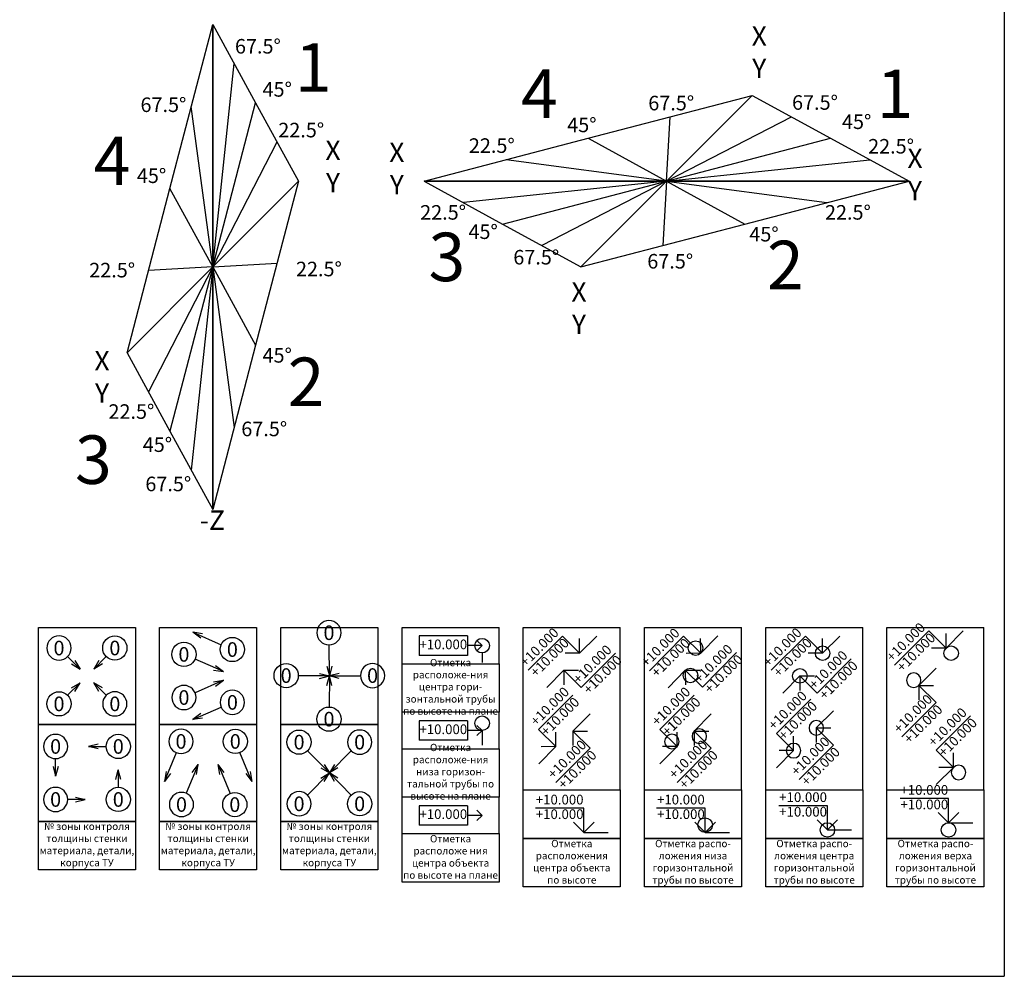
# Model space of a CAD drawing. Units: millimetres. Extents: x 35 to 160249, y -24671 to 7905.
# Drawn here: x 35051 to 35254, y -14234 to -14037 of the extents above; entities that cross this region are included whole.
import ezdxf

# ---------------------------------------------------------------- set-up
doc = ezdxf.new("R2010")
doc.units = ezdxf.units.MM
doc.layers.get('0').update_dxf_attribs({"color": 92, "lineweight": 20})
doc.layers.add('Layer1', color=92, linetype='Continuous', lineweight=25)
doc.layers.add('Основные тонкие', color=83, linetype='Continuous', lineweight=25)
doc.styles.get("Standard").update_dxf_attribs({"font": 'arial.ttf', "height": 2})

# ---------------------------------------------------------------- blocks, each defined once
blk = doc.blocks.new('абв')
at = {"color": 0, "linetype": 'ByBlock', "lineweight": -2, "ltscale": 0.2}
for p in [(840, 0), (0, -1188)]:
    blk.add_line(p, (840, -1188), dxfattribs=at)
blk = doc.blocks.new('пй')
at = {"color": 0, "lineweight": 25}
for p, q in [((0, 10), (20, 10)), ((0, 0), (0, 10)), ((20, 10), (20, 0)), ((20, 0), (0, 0))]:
    blk.add_line(p, q, dxfattribs=at)
blk = doc.blocks.new('ов')
at = {"color": 7, "lineweight": 25}
for p, q in [((-5, 5), (-15, 5)), ((-5, 0), (-5, 5)), ((-5, 0), (-7.12, 2.12)), ((-5, 0), (-2.88, 2.12)), ((-5, 0), (0, 0))]:
    blk.add_line(p, q, dxfattribs=at)
blk = doc.blocks.new('ты')
at = {"color": 7, "lineweight": 25}
for p, q in [((-5, 5), (-15, 5)), ((-5, 0), (-5, 5)), ((-5, 0), (-7.12, 2.12)), ((-5, 0), (-2.88, 2.12)), ((-5, 0), (0, 0))]:
    blk.add_line(p, q, dxfattribs=at)
at = {"color": 0, "linetype": 'ByBlock', "lineweight": 25, "ltscale": 0.2}
blk.add_circle((-5, 1.5), 1.5, dxfattribs=at)
blk = doc.blocks.new('юр')
at = {"color": 0, "linetype": 'ByBlock', "lineweight": 25, "ltscale": 0.2}
for p, q in [((-3, 5.5), (-13, 5.5)), ((-13, 5.5), (-13, 1.5)), ((-3, 5.5), (-3, 1.5)), ((0, 3.5), (-1.06, 4.56)), ((0, 3.5), (-3, 3.5)), ((0, 3.5), (-1.06, 2.44)), ((-3, 1.5), (-13, 1.5)), ((0, 2), (0, 0))]:
    blk.add_line(p, q, dxfattribs=at)
blk.add_circle((0, 3.5), 1.5, dxfattribs=at)
blk = doc.blocks.new('юп')
at = {"color": 0, "linetype": 'ByBlock', "lineweight": 25, "ltscale": 0.2}
for p, q in [((-3, 5), (-13, 5)), ((-13, 5), (-13, 1)), ((-3, 5), (-3, 1)), ((0, 3), (-3, 3)), ((0, 3), (-1.06, 4.06)), ((0, 3), (-1.06, 1.94)), ((0, 3), (0, 0)), ((-3, 1), (-13, 1))]:
    blk.add_line(p, q, dxfattribs=at)
blk.add_circle((0, 4.5), 1.5, dxfattribs=at)
blk = doc.blocks.new('зя')
at = {"color": 0, "linetype": 'ByBlock', "lineweight": 25, "ltscale": 0.2}
for p, q in [((-3, 2), (-13, 2)), ((-13, 2), (-13, -2)), ((-3, 2), (-3, -2)), ((0, 0), (-3, 0)), ((0, 0), (-1.06, 1.06)), ((0, 0), (-1.06, -1.06)), ((-3, -2), (-13, -2))]:
    blk.add_line(p, q, dxfattribs=at)
blk = doc.blocks.new('и7')
at = {"color": 7, "lineweight": 25}
for p, q in [((-5, 5), (-15, 5)), ((-5, 0), (-5, 5)), ((-5, 0), (-7.12, 2.12)), ((-5, 0), (-2.88, 2.12)), ((-5, 0), (0, 0))]:
    blk.add_line(p, q, dxfattribs=at)
at = {"color": 0, "linetype": 'ByBlock', "lineweight": 25, "ltscale": 0.2}
blk.add_circle((-5, -1.5), 1.5, dxfattribs=at)
blk = doc.blocks.new('ту')
at = {"color": 7, "lineweight": 25}
for p, q in [((-5, 5), (-15, 5)), ((-5, 0), (-5, 5)), ((-5, 0), (-7.12, 2.12)), ((-5, 0), (-2.88, 2.12)), ((-5, 0), (0, 0))]:
    blk.add_line(p, q, dxfattribs=at)
at = {"color": 0, "linetype": 'ByBlock', "lineweight": 25, "ltscale": 0.2}
blk.add_circle((-5, 0), 1.5, dxfattribs=at)
blk = doc.blocks.new('в9')
at = {"color": 0, "linetype": 'ByBlock', "lineweight": 25, "ltscale": 0.2}
for p, q in [((2, 0.5), (0, 0)), ((2, -0.5), (0, 0)), ((0, 0), (3.63, 0))]:
    blk.add_line(p, q, dxfattribs=at)
blk.add_circle((6.13, 0), 2.5, dxfattribs=at)
blk = doc.blocks.new('хг')
at = {"color": 0, "lineweight": 25}
for p, q in [((0, 0), (40, 0)), ((0, -40), (0, 0)), ((40, 0), (40, -40)), ((40, -40), (0, -40))]:
    blk.add_line(p, q, dxfattribs=at)
blk = doc.blocks.new('е9')
at = {"color": 0, "linetype": 'ByBlock', "lineweight": 25, "ltscale": 0.2}
for p, q in [((0, 0), (-2.45, 5.92)), ((-0.32, 2.04), (0, 0)), ((-1.24, 1.65), (0, 0))]:
    blk.add_line(p, q, dxfattribs=at)
blk.add_circle((-3.41, 8.23), 2.5, dxfattribs=at)

msp = doc.modelspace()

# ---------------------------------------------------------------- linework, layer by layer
at = {"color": 0, "lineweight": 25}
for p, q in [((35082.403, -14071.597), (35091.242, -14037.758)), ((35091.242, -14037.758), (35100.081, -14053.919)), ((35168.686, -14061.242), (35202.525, -14052.403)), ((35202.525, -14052.403), (35218.686, -14061.242)), ((35100.081, -14053.919), (35108.919, -14070.081)), ((35134.847, -14070.081), (35168.686, -14061.242)), ((35218.686, -14061.242), (35234.847, -14070.081)), ((35108.919, -14070.081), (35100.081, -14103.919)), ((35134.847, -14070.081), (35151.008, -14078.919)), ((35201.008, -14078.919), (35234.847, -14070.081)), ((35073.564, -14105.436), (35082.403, -14071.597)), ((35151.008, -14078.919), (35167.169, -14087.758)), ((35167.169, -14087.758), (35201.008, -14078.919)), ((35073.564, -14105.436), (35082.403, -14121.597)), ((35100.081, -14103.919), (35091.242, -14137.758)), ((35082.403, -14121.597), (35091.242, -14137.758)), ((35130.294, -14214.581), (35130.294, -14206.555))]:
    msp.add_line(p, q, dxfattribs=at)
at = {"color": 0, "lineweight": 35}
for p, q in [((35091.242, -14037.758), (35091.242, -14087.758)), ((35184.847, -14070.081), (35202.525, -14052.403)), ((35091.242, -14087.758), (35108.919, -14070.081)), ((35134.847, -14070.081), (35184.847, -14070.081)), ((35167.169, -14087.758), (35184.847, -14070.081)), ((35184.847, -14070.081), (35234.847, -14070.081)), ((35073.564, -14105.436), (35091.242, -14087.758)), ((35091.242, -14087.758), (35091.242, -14137.758))]:
    msp.add_line(p, q, dxfattribs=at)
at = {"color": 0, "lineweight": 25, "ltscale": 0.2}
for p, q in [((35091.242, -14087.758), (35095.661, -14045.839)), ((35091.242, -14087.758), (35086.822, -14054.678)), ((35091.242, -14087.758), (35100.081, -14053.919)), ((35184.847, -14070.081), (35185.605, -14056.822)), ((35184.847, -14070.081), (35210.605, -14056.822)), ((35091.242, -14087.758), (35104.5, -14062)), ((35168.686, -14061.242), (35184.847, -14070.081)), ((35184.847, -14070.081), (35218.686, -14061.242)), ((35184.847, -14070.081), (35151.766, -14065.661)), ((35184.847, -14070.081), (35226.766, -14065.661)), ((35184.847, -14070.081), (35142.927, -14074.5)), ((35151.008, -14078.919), (35184.847, -14070.081)), ((35184.847, -14070.081), (35159.089, -14083.339)), ((35184.847, -14070.081), (35184.089, -14083.339)), ((35184.847, -14070.081), (35201.008, -14078.919)), ((35184.847, -14070.081), (35217.927, -14074.5)), ((35091.242, -14087.758), (35082.403, -14071.597)), ((35091.242, -14087.758), (35104.5, -14087)), ((35091.242, -14087.758), (35077.983, -14113.517)), ((35091.242, -14087.758), (35077.983, -14088.517)), ((35091.242, -14087.758), (35082.403, -14121.597)), ((35091.242, -14087.758), (35086.822, -14129.678)), ((35091.242, -14087.758), (35100.081, -14103.919)), ((35091.242, -14087.758), (35095.661, -14120.839))]:
    msp.add_line(p, q, dxfattribs=at)
at = {"color": 0, "linetype": 'ByBlock', "lineweight": 25, "ltscale": 0.2}
for p, q in [((35130.294, -14162.081), (35150.294, -14162.081)), ((35130.294, -14169.581), (35130.294, -14162.081)), ((35150.294, -14169.581), (35150.294, -14162.081)), ((35155.294, -14162.081), (35175.294, -14162.081)), ((35155.294, -14195.581), (35155.294, -14162.081)), ((35175.294, -14195.581), (35175.294, -14162.081)), ((35180.294, -14162.081), (35200.294, -14162.081)), ((35180.294, -14195.581), (35180.294, -14162.081)), ((35200.294, -14195.581), (35200.294, -14162.081)), ((35205.294, -14162.081), (35225.294, -14162.081)), ((35205.294, -14195.581), (35205.294, -14162.081)), ((35225.294, -14195.581), (35225.294, -14162.081)), ((35230.294, -14162.081), (35250.294, -14162.081)), ((35230.294, -14195.581), (35230.294, -14162.081)), ((35250.294, -14195.581), (35250.294, -14162.081)), ((35130.294, -14187.081), (35130.294, -14179.581)), ((35150.294, -14187.081), (35150.294, -14179.581)), ((35130.294, -14204.581), (35130.294, -14197.081)), ((35150.294, -14204.581), (35150.294, -14197.081))]:
    msp.add_line(p, q, dxfattribs=at)

# ---------------------------------------------------------------- block references
at = {"color": 0, "linetype": 'ByBlock', "lineweight": -2}
msp.add_blockref('абв', (34414.5, -13046), dxfattribs=at)
at = {"color": 0, "linetype": 'ByBlock', "lineweight": 25}
for name, p, rotation in [('е9', (35087.123, -14163.081), 224), ('ты', (35195.39, -14163.805), 45.73734044436146), ('ту', (35220.564, -14163.85), 45), ('и7', (35246.013, -14162.79), 45), ('в9', (35066.713, -14170.662), 44.99999999999994), ('е9', (35093.464, -14171.186), 43.99999999999999), ('ты', (35185.197, -14174.502), 225.7373404443614), ('ту', (35208.798, -14175.605), 225.0000000000001), ('е9', (35115.294, -14172.081), 67.00000000000001), ('в9', (35063.875, -14173.5), 224.9999999999999), ('е9', (35115.294, -14172.081), 157), ('е9', (35115.294, -14192.081), 22), ('е9', (35092.384, -14190.368), 180), ('е9', (35115.294, -14192.081), 201.9999999999999), ('в9', (35071.758, -14191.411), 270)]:
    msp.add_blockref(name, p, dxfattribs=dict(at, rotation=rotation))
at = {"color": 0, "linetype": 'ByBlock', "lineweight": 25, "xscale": -1}
for name, p, rotation in [('е9', (35115.294, -14172.081), 23), ('в9', (35063.875, -14170.662), 315.0000000000001), ('е9', (35115.294, -14172.081), 293), ('и7', (35240.414, -14170.498), 224.9999999999999), ('е9', (35093.464, -14172.976), 136), ('в9', (35066.713, -14173.5), 135.0000000000001), ('е9', (35087.123, -14181.081), 316), ('ты', (35183.462, -14190.195), 45), ('ту', (35207.496, -14191.014), 45), ('ту', (35219.262, -14179.259), 225), ('ты', (35194.068, -14179.904), 225), ('и7', (35240.468, -14194.458), 44.99999999999984), ('е9', (35115.294, -14192.081), 338), ('в9', (35058.829, -14192.752), 270), ('е9', (35088.204, -14190.35), 180), ('е9', (35115.294, -14192.081), 157.9999999999999)]:
    msp.add_blockref(name, p, dxfattribs=dict(at, rotation=rotation))
at = {"color": 0, "lineweight": 25}
for p, rotation in [((35170.436, -14163.85), 44.99999999985689), ((35160.152, -14174.457), 224.9999999998569)]:
    msp.add_blockref('ов', p, dxfattribs=dict(at, rotation=rotation))
at = {"color": 0, "lineweight": 25, "xscale": 0.5, "yscale": 0.5, "zscale": 0.5, "rotation": 90}
for p in [(35055.294, -14182.081), (35080.294, -14182.081), (35105.294, -14182.081), (35055.294, -14202.081), (35080.294, -14202.081), (35105.294, -14202.081)]:
    msp.add_blockref('хг', p, dxfattribs=at)
at = {"color": 0, "linetype": 'ByBlock', "lineweight": 25}
for name, p in [('юр', (35146.794, -14169.331)), ('юп', (35146.794, -14186.331)), ('в9', (35065.623, -14186.617)), ('е9', (35099.294, -14193.808)), ('зя', (35146.794, -14200.831)), ('ту', (35223.007, -14203.831)), ('и7', (35248.007, -14202.331)), ('ты', (35197.794, -14204.331))]:
    msp.add_blockref(name, p, dxfattribs=at)
at = {"color": 0, "lineweight": 25}
for name, p in [('пй', (35130.294, -14179.581)), ('пй', (35130.294, -14197.081)), ('пй', (35155.294, -14205.581)), ('пй', (35180.294, -14205.581)), ('пй', (35205.294, -14205.581)), ('пй', (35230.294, -14205.581)), ('ов', (35172.794, -14204.331)), ('пй', (35055.294, -14212.081)), ('пй', (35080.294, -14212.081)), ('пй', (35105.294, -14212.081)), ('пй', (35130.294, -14214.581)), ('пй', (35155.294, -14215.581)), ('пй', (35180.294, -14215.581)), ('пй', (35205.294, -14215.581)), ('пй', (35230.294, -14215.581))]:
    msp.add_blockref(name, p, dxfattribs=at)
at = {"color": 0, "lineweight": 25, "xscale": -1}
for p, rotation in [((35158.466, -14190.199), 45.059822279194), ((35169.062, -14179.904), 225.059822279194)]:
    msp.add_blockref('ов', p, dxfattribs=dict(at, rotation=rotation))
at = {"color": 0, "linetype": 'ByBlock', "lineweight": 25, "xscale": -1}
for name, p in [('е9', (35081.294, -14193.812)), ('в9', (35064.964, -14197.546))]:
    msp.add_blockref(name, p, dxfattribs=at)

# ---------------------------------------------------------------- texts
at = {"color": 0, "lineweight": 25, "attachment_point": 5}
for s, insert, char_height, width in [('X\\PY', (35203.953, -14044.002), 4, 7.34351), ('1', (35111.974, -14047.931), 10, 5.07714), ('4', (35158.64, -14053.329), 10, 5.07714), ('1', (35231.976, -14053.386), 10, 5.07714), ('4', (35070.474, -14067.181), 10, 5.07714), ('X\\PY', (35116.046, -14067.556), 4, 7.34351), ('X\\PY', (35129.213, -14067.978), 4, 7.34351), ('X\\PY', (35236.082, -14069.209), 4, 7.34351), ('3', (35139.535, -14086.993), 10, 5.07714), ('2', (35209.337, -14088.652), 10, 5.07714), ('X\\PY', (35166.78, -14096.754), 4, 7.34351), ('X\\PY', (35068.41, -14110.953), 4, 7.34351), ('2', (35110.492, -14112.742), 10, 5.07714), ('3', (35066.621, -14128.782), 10, 5.07714), ('-Z', (35091.173, -14140.479), 4, 3.0168), ('\\A1;0', (35115.216, -14163.172), 3, 3.53553), ('\\A1;0', (35059.536, -14166.324), 3, 3.53553), ('\\A1;0', (35071.051, -14166.324), 3, 3.53553), ('\\A1;0', (35085.294, -14167.634), 3, 3.53553), ('\\A1;0', (35095.294, -14166.634), 3, 3.53553), ('+10.000', (35138.794, -14165.831), 2, 10), ('\\A1;0', (35106.385, -14172.004), 3, 3.53553), ('\\A1;0', (35124.203, -14172.004), 3, 3.53553), ('Отметка расположе\\P-ния центра гори-\\Pзонтальной трубы по высоте на плане', (35140.294, -14174.519), 1.5, 20), ('\\A1;0', (35059.536, -14177.838), 3, 3.53553), ('\\A1;0', (35071.051, -14177.838), 3, 3.53553), ('\\A1;0', (35085.294, -14176.529), 3, 3.53553), ('\\A1;0', (35095.294, -14177.529), 3, 3.53553), ('\\A1;0', (35115.216, -14180.99), 3, 3.53553), ('+10.000', (35138.794, -14183.331), 2, 10), ('\\A1;0', (35084.704, -14185.581), 3, 3.53553), ('\\A1;0', (35095.884, -14185.577), 3, 3.53553), ('\\A1;0', (35109.049, -14185.727), 3, 3.53553), ('\\A1;0', (35121.539, -14185.727), 3, 3.53553), ('\\A1;0', (35058.829, -14186.617), 3, 3.53553), ('\\A1;0', (35071.758, -14186.617), 3, 3.53553), ('Отметка расположе\\P-ния низа горизон-\\Pтальной трубы по высоте на плане', (35140.294, -14192.019), 1.5, 20), ('\\A1;0', (35058.829, -14197.546), 3, 3.53553), ('\\A1;0', (35071.758, -14197.546), 3, 3.53553), ('\\A1;0', (35109.049, -14198.436), 3, 3.53553), ('\\A1;0', (35121.539, -14198.436), 3, 3.53553), ('\\A1;0', (35084.794, -14198.581), 3, 3.53553), ('\\A1;0', (35095.794, -14198.6), 3, 3.53553), ('+10.000', (35138.794, -14200.831), 2, 10), ('№ зоны контроля толщины стенки материала, детали, корпуса ТУ', (35065.294, -14207.019), 1.5, 20), ('№ зоны контроля толщины стенки материала, детали, корпуса ТУ', (35090.294, -14207.019), 1.5, 20), ('№ зоны контроля толщины стенки материала, детали, корпуса ТУ', (35115.294, -14207.019), 1.5, 20), ('Отметка расположе ния центра объекта \\Pпо высоте на плане', (35140.294, -14209.581), 1.5, 20), ('Отметка расположения центра объекта \\Pпо высоте', (35165.294, -14210.581), 1.5, 20), ('Отметка распо-\\Pложения низа горизонтальной трубы по высоте', (35190.294, -14210.581), 1.5, 20), ('Отметка распо-\\Pложения центра горизонтальной трубы по высоте', (35215.294, -14210.581), 1.5, 20), ('Отметка распо-\\Pложения верха горизонтальной трубы по высоте', (35240.294, -14210.581), 1.5, 20)]:
    msp.add_mtext(s, dxfattribs=dict(at, insert=insert, char_height=char_height, width=width))
at = {"layer": 'Layer1', "color": 0, "lineweight": 25, "char_height": 2, "width": 10, "attachment_point": 5, "rotation": 45}
for insert in [(35158.769, -14166.325), (35183.724, -14166.371), (35208.897, -14166.325), (35234.346, -14165.265), (35160.89, -14168.447), (35185.845, -14168.492), (35211.018, -14168.447), (35236.467, -14167.386), (35169.698, -14169.861), (35194.651, -14169.725), (35171.819, -14171.982), (35196.773, -14171.846), (35218.344, -14171.009), (35220.465, -14173.13), (35160.926, -14178.524), (35185.937, -14178.528), (35163.047, -14180.646), (35188.058, -14180.649), (35209.971, -14179.347), (35235.818, -14180.044), (35212.092, -14181.468), (35237.939, -14182.165), (35242.943, -14182.791), (35245.065, -14184.912), (35214.666, -14188.805), (35164.473, -14189.45), (35189.472, -14189.45), (35166.594, -14191.571), (35191.594, -14191.571), (35216.787, -14190.927)]:
    msp.add_mtext('+10.000', dxfattribs=dict(at, insert=insert))
at = {"layer": 'Layer1', "color": 0, "lineweight": 25, "char_height": 2, "width": 10, "attachment_point": 5}
for insert in [(35238.007, -14195.831), (35162.794, -14197.831), (35187.794, -14197.831), (35213.007, -14197.331), (35238.007, -14198.831), (35162.794, -14200.831), (35187.794, -14200.831), (35213.007, -14200.331)]:
    msp.add_mtext('+10.000', dxfattribs=dict(at, insert=insert))
at = {"layer": 'Основные тонкие', "color": 0, "lineweight": 25, "char_height": 3, "width": 7.58565, "attachment_point": 5}
for s, insert in [('67.5%%D', (35100.557, -14042.657)), ('45%%D', (35104.538, -14051.546)), ('67.5%%D', (35081.072, -14054.713)), ('67.5%%D', (35185.803, -14054.366)), ('67.5%%D', (35215.452, -14054.247)), ('45%%D', (35224.045, -14058.219)), ('22.5%%D', (35109.491, -14059.937)), ('45%%D', (35167.375, -14058.868)), ('22.5%%D', (35148.801, -14063.136)), ('22.5%%D', (35231.139, -14063.274)), ('45%%D', (35078.621, -14069.35)), ('22.5%%D', (35138.752, -14076.903)), ('22.5%%D', (35222.244, -14076.903)), ('45%%D', (35147.011, -14080.883)), ('45%%D', (35204.939, -14081.401)), ('67.5%%D', (35157.965, -14086.146)), ('67.5%%D', (35185.598, -14086.976)), ('22.5%%D', (35070.499, -14088.806)), ('22.5%%D', (35113.139, -14088.578)), ('45%%D', (35104.538, -14106.376)), ('22.5%%D', (35074.465, -14117.962)), ('67.5%%D', (35101.862, -14121.545)), ('45%%D', (35079.836, -14124.788)), ('67.5%%D', (35082.075, -14132.886))]:
    msp.add_mtext(s, dxfattribs=dict(at, insert=insert))

doc.saveas('drawing.dxf')
